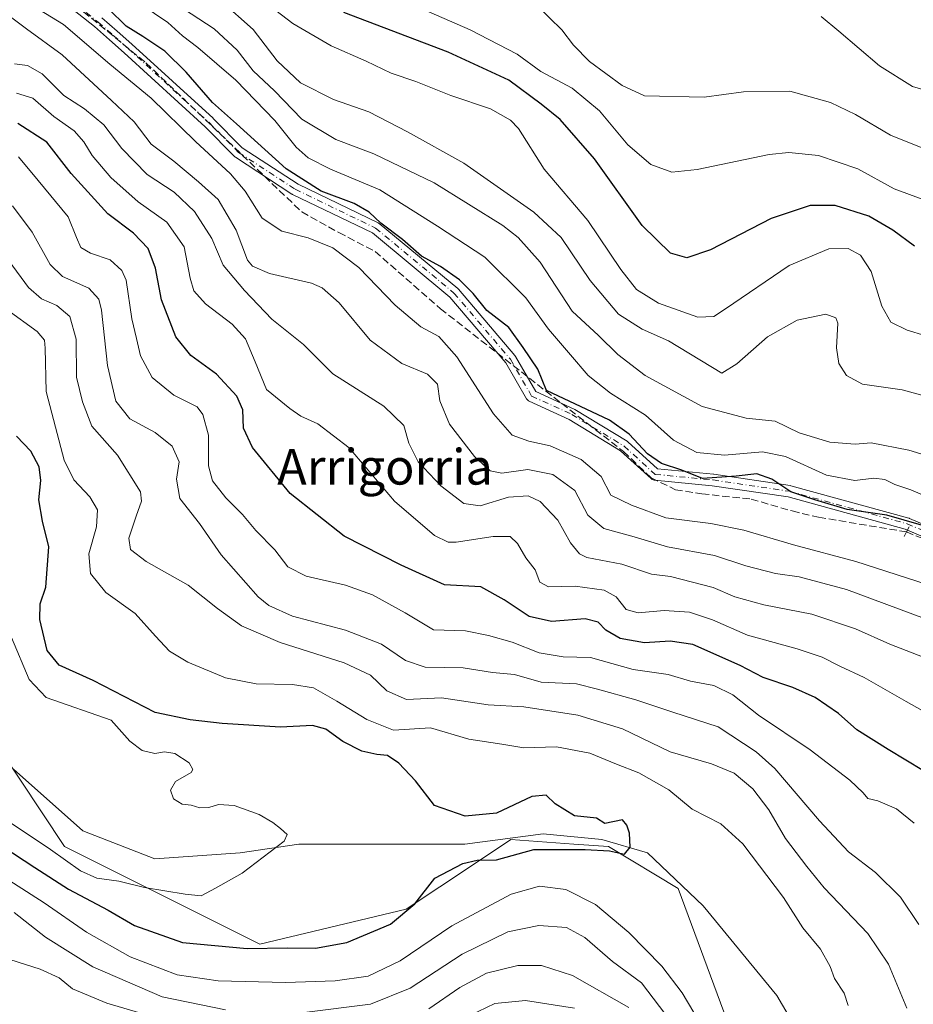
# Model space of a CAD drawing. Units: metres. Extents: x 586444 to 589846, y 4772934 to 4775292.
# Drawn here: x 587451 to 587652, y 4773453 to 4773674 of the extents above; entities that cross this region are included whole.
import ezdxf
from ezdxf.enums import TextEntityAlignment as Align

# ---------------------------------------------------------------- set-up
doc = ezdxf.new("R2010")
doc.units = ezdxf.units.M
doc.header["$MEASUREMENT"] = 0
doc.linetypes.add('DGN Style 3', pattern=[2.307223458686699, 1.648016756204785, -0.6592067024819142])
doc.linetypes.add('DGN Style 4', pattern=[2.6384748266838614, 1.318413404963828, -0.6592067024819142, 0.001648016756204785, -0.6592067024819142])
for name, color, linetype, lineweight in [('Arbolado forestal CxS', 92, 'Continuous', 0), ('Boca de túnel lineal', 1, 'Continuous', 0), ('Camino Cxs', 7, 'Continuous', 0), ('Camino eje', 30, 'DGN Style 4', 13), ('Corriente artificial lineal', 4, 'DGN Style 3', 13), ('Corriente natural lineal', 142, 'Continuous', 13), ('Curva de nivel maestra', 30, 'Continuous', 30), ('Curva de nivel normal', 30, 'Continuous', 0), ('Texto cartográfico', 7, 'Continuous', 0)]:
    doc.layers.add(name, color=color, linetype=linetype, lineweight=lineweight)
doc.styles.add('Style-Arial', font='txt')

# ---------------------------------------------------------------- blocks, each defined once
blk = doc.blocks.new('*U8')
at = {"layer": 'Arbolado forestal CxS', "color": 92, "linetype": 'Continuous', "lineweight": 0}
blk.add_polyline3d([(587609.8447000004, 4773449.005700001, 502.0022000000026), (587598.8683000002, 4773478.797499999, 500.3611999999994), (587583.1867000004, 4773488.205700001, 499.5157999999938), (587575.3646999998, 4773488.7645, 499.5187000000006), (587561.2323000003, 4773489.7741, 498.7642000000051), (587552.8519000001, 4773484.187700001, 499.1885000000038), (587537.7103000004, 4773474.094500001, 499.3282999999938), (587504.7795000002, 4773466.255100001, 499.0255000000034), (587460.8709000006, 4773488.207699999, 492.5295000000042), (587435.7811000004, 4773525.838500001, 487.704700000002), (587423.2352999998, 4773557.1987, 484.2666999999929), (587402.8497000001, 4773586.990700001, 481.940499999997), (587360.5103000002, 4773615.215299999, 472.8610000000045), (587321.3065, 4773623.0559, 468.3171000000002), (587302.4890999999, 4773641.871900001, 472.936400000006), (587300.0663000002, 4773642.356699999, 473.4499999999971), (587286.8079000004, 4773645.0087, 476.3859999999986), (587280.7348999997, 4773635.293500001, 469.7565000000032), (587278.9666999998, 4773632.4647, 468.0960000000051), (587271.1255000001, 4773607.3771, 464.6180000000023), (587252.3073000005, 4773569.745300001, 461.0136000000057), (587220.9446999999, 4773546.2257, 459.4435999999987)], dxfattribs=at)

msp = doc.modelspace()

# ---------------------------------------------------------------- linework, layer by layer
at = {"layer": 'Arbolado forestal CxS', "color": 92, "linetype": 'Continuous', "lineweight": 0}
for points in [[(587220.9446999999, 4773546.2257, 459.4435999999987), (587252.3073000005, 4773569.745300001, 461.0136000000057), (587271.1255000001, 4773607.3771, 464.6180000000023), (587278.9666999998, 4773632.4647, 468.0960000000051), (587280.7348999997, 4773635.293500001, 469.7565000000032), (587286.8079000004, 4773645.0087, 476.3859999999986), (587300.0663000002, 4773642.356699999, 473.4499999999971), (587302.4890999999, 4773641.871900001, 472.936400000006), (587321.3065, 4773623.0559, 468.3171000000002), (587360.5103000002, 4773615.215299999, 472.8610000000045), (587402.8497000001, 4773586.990700001, 481.940499999997), (587423.2352999998, 4773557.1987, 484.2666999999929), (587435.7811000004, 4773525.838500001, 487.704700000002), (587460.8709000006, 4773488.207699999, 492.5295000000042), (587504.7795000002, 4773466.255100001, 499.0255000000034), (587537.7103000004, 4773474.094500001, 499.3282999999938), (587552.8519000001, 4773484.187700001, 499.1885000000038), (587561.2323000003, 4773489.7741, 498.7642000000051), (587575.3646999998, 4773488.7645, 499.5187000000006), (587583.1867000004, 4773488.205700001, 499.5157999999938), (587598.8683000002, 4773478.797499999, 500.3611999999994), (587609.8447000004, 4773449.005700001, 502.0022000000026)], [(587609.8447000004, 4773449.005700001, 502.0022000000026), (587598.8683000002, 4773478.797499999, 500.3611999999994), (587583.1867000004, 4773488.205700001, 499.5157999999938), (587575.3646999998, 4773488.7645, 499.5187000000006), (587561.2323000003, 4773489.7741, 498.7642000000051), (587552.8519000001, 4773484.187700001, 499.1885000000038), (587537.7103000004, 4773474.094500001, 499.3282999999938), (587504.7795000002, 4773466.255100001, 499.0255000000034), (587460.8709000006, 4773488.207699999, 492.5295000000042), (587435.7811000004, 4773525.838500001, 487.704700000002), (587423.2352999998, 4773557.1987, 484.2666999999929), (587402.8497000001, 4773586.990700001, 481.940499999997), (587360.5103000002, 4773615.215299999, 472.8610000000045), (587321.3065, 4773623.0559, 468.3171000000002), (587302.4890999999, 4773641.871900001, 472.936400000006), (587300.0663000002, 4773642.356699999, 473.4499999999971), (587286.8079000004, 4773645.0087, 476.3859999999986), (587280.7348999997, 4773635.293500001, 469.7565000000032), (587278.9666999998, 4773632.4647, 468.0960000000051), (587271.1255000001, 4773607.3771, 464.6180000000023), (587252.3073000005, 4773569.745300001, 461.0136000000057), (587220.9446999999, 4773546.2257, 459.4435999999987)]]:
    msp.add_polyline3d(points, dxfattribs=at)
at = {"layer": 'Boca de túnel lineal', "color": 1, "linetype": 'Continuous', "lineweight": 0, "extrusion": (0.8855619976774797, -0.4641926188802391, 0.01746885361368703), "elevation": -1695440.470951622, "flags": 128}
msp.add_lwpolyline([(4500753.39714105, 30178.13044103013), (4500752.117703575, 30177.5748562523), (4500750.941777052, 30177.13278879632)], dxfattribs=at)
at = {"layer": 'Camino Cxs', "color": 7, "linetype": 'Continuous', "lineweight": 0}
for points in [[(587666.3163000002, 4773552.6657, 566.1100000000006), (587649.9203000005, 4773559.602299999, 555.9066000000021), (587623.5679000001, 4773566.861099999, 567.4426999999996), (587606.5333000004, 4773569.3849, 562.8206000000064), (587593.5481000004, 4773570.651699999, 556.135500000004), (587593.4484999999, 4773570.665300001, 556.0730999999942), (587593.2297, 4773570.723900001, 555.9097000000038), (587593.0242999997, 4773570.819700001, 555.709400000007), (587592.8387000002, 4773570.9497, 555.4695999999967), (587592.7999, 4773570.983700001, 555.4097999999941), (587585.9071000004, 4773577.249700001, 551.912599999996), (587574.3321000002, 4773584.2883, 559.8205000000017), (587565.3532999996, 4773588.384299999, 563.9616999999998), (587565.1775000002, 4773588.481500001, 563.9554999999964), (587565.0186999999, 4773588.604900001, 563.9649000000063), (587564.8806999996, 4773588.751300001, 563.9891000000061), (587564.7670999998, 4773588.917099999, 564.027700000006), (587560.0635000002, 4773597.069499999, 565.9890000000014), (587547.5138999998, 4773611.8157, 561.9523999999947), (587530.1017000005, 4773626.247099999, 569.0458000000071), (587512.1467000004, 4773634.909700001, 555.9232000000047), (587512.0617000004, 4773634.954700001, 555.8683000000019), (587512.0005000001, 4773634.9923, 555.8252999999969), (587499.2917, 4773643.2981, 551.1150999999954), (587499.1672999999, 4773643.390500001, 551.1177000000025), (587499.0787000004, 4773643.472100001, 551.1223000000027), (587492.4688999997, 4773650.1527, 551.7133000000031), (587474.2666999997, 4773666.797700001, 554.3717999999935), (587470.9511000002, 4773669.719500001, 552.7458000000044), (587467.5670999996, 4773672.6965, 551.5029999999971), (587452.0302999998, 4773684.979499999, 559.3515999999945)], [(587650.3975999998, 4773559.400400001, 555.7497000000003), (587649.9203000005, 4773559.602299999, 555.9066000000021), (587623.5679000001, 4773566.861099999, 567.4426999999996), (587606.5333000004, 4773569.3849, 562.8206000000064), (587593.5481000004, 4773570.651699999, 556.135500000004), (587593.4484999999, 4773570.665300001, 556.0730999999942), (587593.2297, 4773570.723900001, 555.9097000000038), (587593.0242999997, 4773570.819700001, 555.709400000007), (587592.8387000002, 4773570.9497, 555.4695999999967), (587592.7999, 4773570.983700001, 555.4097999999941), (587585.9071000004, 4773577.249700001, 551.912599999996), (587574.3321000002, 4773584.2883, 559.8205000000017), (587565.3532999996, 4773588.384299999, 563.9616999999998), (587565.1775000002, 4773588.481500001, 563.9554999999964), (587565.0186999999, 4773588.604900001, 563.9649000000063), (587564.8806999996, 4773588.751300001, 563.9891000000061), (587564.7670999998, 4773588.917099999, 564.027700000006), (587560.0635000002, 4773597.069499999, 565.9890000000014), (587547.5138999998, 4773611.8157, 561.9523999999947), (587530.1017000005, 4773626.247099999, 569.0458000000071), (587512.1467000004, 4773634.909700001, 555.9232000000047), (587512.0617000004, 4773634.954700001, 555.8683000000019), (587512.0005000001, 4773634.9923, 555.8252999999969), (587499.2917, 4773643.2981, 551.1150999999954), (587499.1672999999, 4773643.390500001, 551.1177000000025), (587499.0787000004, 4773643.472100001, 551.1223000000027), (587492.4688999997, 4773650.1527, 551.7133000000031), (587474.2666999997, 4773666.797700001, 554.3717999999935), (587470.9511000002, 4773669.719500001, 552.7458000000044), (587467.5670999996, 4773672.6965, 551.5029999999971), (587452.0302999998, 4773684.979499999, 559.3515999999945)], [(587469.2587000001, 4773674.6711, 553.5387999999948), (587472.6690999996, 4773671.6709, 554.1146000000008), (587476.0034999996, 4773668.7325, 555.5883999999933), (587494.2474999996, 4773652.049500001, 552.8456000000006), (587494.2943000002, 4773652.0045, 552.8611999999994), (587500.8299000004, 4773645.3989, 552.1245999999956), (587513.3525, 4773637.2149, 556.3010000000068), (587531.3740999997, 4773628.520099999, 571.8975999999967), (587531.4590999996, 4773628.4749, 571.9440000000031), (587531.6387, 4773628.350099999, 572.0184000000008), (587549.2631000001, 4773613.742699999, 566.6655000000028), (587549.4205, 4773613.5869, 566.6162999999942), (587562.1233000001, 4773598.660900001, 568.6125999999931), (587562.2562999995, 4773598.4715, 568.5060999999987), (587566.8110999997, 4773590.577099999, 565.8503999999957), (587575.4813000001, 4773586.621900001, 564.966499999995), (587575.5916999998, 4773586.564900001, 564.8801999999996), (587575.6171000004, 4773586.549900001, 564.8561999999947), (587587.3646999998, 4773579.406300001, 554.7266999999993), (587587.5248999996, 4773579.2915, 554.5981999999931), (587587.5635000002, 4773579.2575, 554.5497999999934), (587594.2297, 4773573.1975, 556.226999999999), (587606.8179000001, 4773571.969500001, 566.1236999999965), (587606.8822999997, 4773571.9615, 566.133799999996), (587624.0273000002, 4773569.421499999, 569.2710999999981), (587624.0625, 4773569.415899999, 569.2517999999982), (587624.1819000002, 4773569.388900001, 569.1800999999978), (587650.6935000002, 4773562.086300001, 557.2019), (587650.7927000001, 4773562.054500001, 557.1882999999943), (587650.8547, 4773562.030300001, 557.1772000000057), (587667.3646999998, 4773555.045299999, 568.0152999999991)], [(587469.2587000001, 4773674.6711, 553.5387999999948), (587472.6690999996, 4773671.6709, 554.1146000000008), (587476.0034999996, 4773668.7325, 555.5883999999933), (587494.2474999996, 4773652.049500001, 552.8456000000006), (587494.2943000002, 4773652.0045, 552.8611999999994), (587500.8299000004, 4773645.3989, 552.1245999999956), (587513.3525, 4773637.2149, 556.3010000000068), (587531.3740999997, 4773628.520099999, 571.8975999999967), (587531.4590999996, 4773628.4749, 571.9440000000031), (587531.6387, 4773628.350099999, 572.0184000000008), (587549.2631000001, 4773613.742699999, 566.6655000000028), (587549.4205, 4773613.5869, 566.6162999999942), (587562.1233000001, 4773598.660900001, 568.6125999999931), (587562.2562999995, 4773598.4715, 568.5060999999987), (587566.8110999997, 4773590.577099999, 565.8503999999957), (587575.4813000001, 4773586.621900001, 564.966499999995), (587575.5916999998, 4773586.564900001, 564.8801999999996), (587575.6171000004, 4773586.549900001, 564.8561999999947), (587587.3646999998, 4773579.406300001, 554.7266999999993), (587587.5248999996, 4773579.2915, 554.5981999999931), (587587.5635000002, 4773579.2575, 554.5497999999934), (587594.2297, 4773573.1975, 556.226999999999), (587606.8179000001, 4773571.969500001, 566.1236999999965), (587606.8822999997, 4773571.9615, 566.133799999996), (587624.0273000002, 4773569.421499999, 569.2710999999981), (587624.0625, 4773569.415899999, 569.2517999999982), (587624.1819000002, 4773569.388900001, 569.1800999999978), (587650.6935000002, 4773562.086300001, 557.2019), (587650.7927000001, 4773562.054500001, 557.1882999999943), (587650.8547, 4773562.030300001, 557.1772000000057), (587667.3646999998, 4773555.045299999, 568.0152999999991)], [(587666.3163000002, 4773552.6657, 566.1100000000006), (587650.3975999998, 4773559.400400001, 555.7497000000003)]]:
    msp.add_polyline3d(points, dxfattribs=at)
at = {"layer": 'Camino eje', "color": 30, "linetype": 'DGN Style 4', "lineweight": 13}
msp.add_polyline3d([(587452.8101000004, 4773686.020099999, 561.0286999999954), (587468.4001000002, 4773673.6951, 552.426099999997), (587471.8101000004, 4773670.6951, 553.3202000000019), (587475.1350999996, 4773667.765100001, 554.6215999999986), (587493.3701, 4773651.090100001, 552.138300000006), (587500.0028999997, 4773644.386299999, 551.5571999999956), (587512.7117, 4773636.080499999, 555.7378999999928), (587530.8091000002, 4773627.349099999, 570.3076000000001), (587548.4304999998, 4773612.7443, 564.1285999999964), (587561.1303000003, 4773597.821699999, 567.0451999999932), (587565.8929000003, 4773589.5669, 564.8068000000058), (587574.9417000003, 4773585.439099999, 562.3285000000033), (587586.6891000001, 4773578.295499999, 552.8557000000001), (587593.6743000001, 4773571.945499999, 555.5239000000003), (587606.6917000003, 4773570.6755, 564.4695000000065), (587623.8367, 4773568.135500001, 568.3861000000034), (587650.3481000002, 4773560.832900001, 556.5191000000051), (587666.8580999998, 4773553.847899999, 567.0328000000009)], dxfattribs=at)
at = {"layer": 'Corriente artificial lineal', "color": 4, "linetype": 'DGN Style 3', "lineweight": 13}
for points in [[(587461.5614999998, 4773678.9531, 549.0783999999985), (587479.1562999999, 4773664.533199999, 548.3849000000046), (587514.1805999996, 4773630.991000001, 548.3472000000038), (587522.5415000003, 4773626.3343, 547.8975999999967), (587530.6907000003, 4773622.101, 548.2847000000038), (587545.4014999997, 4773609.189300001, 548.3962999999932), (587578.3751999997, 4773583.438300001, 549.8947000000044), (587586.5773, 4773577.088300001, 549.171100000007), (587592.7949999999, 4773571.1351, 549.002800000002), (587598.2189999997, 4773568.4893, 549.3215999999958), (587604.1721999999, 4773567.563300001, 549.4667000000045), (587615.2846999997, 4773566.3726, 549.3552999999956), (587624.5023999996, 4773563.7031, 549.8061000000016), (587630.4453999996, 4773562.276799999, 549.879700000005), (587650.1975999996, 4773559.011700001, 550.2878999999957)], [(587650.1975999996, 4773559.011700001, 550.2878999999957), (587663.0034999996, 4773553.614200001, 549.5445000000036), (587670.0943, 4773552.238299999, 549.8674000000028), (587680.1485000001, 4773546.311699999, 549.9164000000019), (587691.3668999998, 4773539.644200001, 550.0749999999971), (587701.7385999998, 4773535.939999999, 550.2887999999948), (587710.9461000003, 4773530.754100001, 549.7629000000015), (587722.2703, 4773523.557499999, 549.6184000000068), (587739.6270000003, 4773513.397399999, 550.1079000000027), (587753.4912, 4773506.624100001, 549.6659999999974), (587766.932, 4773501.014900001, 550.2128999999986), (587778.7854000004, 4773498.2632, 549.3892000000051), (587786.9346000003, 4773499.004100001, 549.4879999999976), (587801.1162999999, 4773504.189900001, 551.0323999999965), (587818.6846000003, 4773514.138300001, 551.1106), (587829.4796000002, 4773521.758300001, 550.3029999999999), (587836.0412999997, 4773534.775800001, 550.7378999999928), (587839.4280000003, 4773540.490800001, 551.0809000000008), (587855.0914000003, 4773553.931700001, 550.774900000004), (587868.0031000003, 4773565.255899999, 551.079899999997), (587882.5022999998, 4773574.780900001, 550.6034999999974)]]:
    msp.add_polyline3d(points, dxfattribs=at)
at = {"layer": 'Corriente natural lineal', "color": 142, "linetype": 'Continuous', "lineweight": 13}
msp.add_polyline3d([(587634.5990000004, 4773431.556, 503.2247000000062), (587621.039, 4773454.707000001, 502.247000000003), (587604.5026000004, 4773474.8816, 500.6760999999969), (587591.9347999999, 4773486.787799999, 500.3059999999969), (587581.6821999997, 4773489.764400001, 499.5310999999929), (587568.4529999997, 4773491.087300001, 498.9480999999942), (587550.8936999999, 4773488.7435, 498.439400000003), (587513.5519000003, 4773488.7722, 495.0648999999976), (587500.3227000004, 4773486.787799999, 494.1039000000019), (587481.1403000001, 4773485.4649, 492.2433000000019), (587464.9346000003, 4773491.7488, 490.8867999999929), (587449.3903000001, 4773505.639400001, 490.1051000000007)], dxfattribs=at)
at = {"layer": 'Curva de nivel maestra', "color": 30, "linetype": 'Continuous', "lineweight": 30, "flags": 128}
for points, elevation in [([(587656.9699999997, 4773559.5101), (587645.7699999996, 4773562.790100001), (587636.8399999999, 4773564.0101), (587629.5599999996, 4773566.1801), (587624.1799999997, 4773568.0101), (587619.9400000004, 4773570.840100001), (587616.5099999999, 4773572.0801), (587611.8600000005, 4773571.5001), (587604.3499999996, 4773571.0001), (587599.6699999999, 4773572.9101), (587595.1100000005, 4773574.350099999), (587591.9600000001, 4773576.530099999), (587587.8200000003, 4773580.9801), (587583.3899999997, 4773584.140100001), (587569.2300000004, 4773590.800100001), (587567.3099999996, 4773595.630100001), (587564, 4773600.4901), (587560.7599999999, 4773604.970100001), (587555.8300000001, 4773608.8101), (587552.75, 4773612.630100001), (587549.6900000004, 4773615.690099999), (587545.3799999999, 4773618.720100001), (587541.0999999996, 4773621.020099999), (587536.8799999999, 4773624.7501), (587531.9900000002, 4773628.470100001), (587529.3799999999, 4773630.920100001), (587525.9600000001, 4773632.850099999), (587518.5800000001, 4773635.670100001), (587510.7000000002, 4773640.6601), (587499.54, 4773650.800100001), (587494.1299999999, 4773655.640100001), (587488.2000000002, 4773662.420100001), (587483.3899999997, 4773667.140100001), (587478.4900000002, 4773670.4901), (587474.7300000004, 4773672.8101), (587470.7400000002, 4773676.6601)], 550), ([(587652.0199999996, 4773623.2601), (587647.1600000003, 4773626.9001), (587641.75, 4773630.0001), (587634.1600000003, 4773632.4001), (587628.5599999996, 4773632.4301), (587619.7999999998, 4773629.5101), (587606.1500000004, 4773622.470100001), (587600.79, 4773620.640100001), (587597.1399999997, 4773621.700099999), (587590.7199999997, 4773627.960100001), (587580.0199999996, 4773642.9001), (587572.3099999996, 4773651.770099999), (587568.0099999999, 4773655.210100001), (587560.75, 4773660.640100001), (587547.1399999997, 4773666.9001), (587523.6399999997, 4773675.890100001)], 575), ([(587662, 4773500.4101), (587646.1100000005, 4773510.0601), (587639.0499999998, 4773514.5001), (587634.8899999997, 4773518.1601), (587629.6299999999, 4773521.7401), (587624.6299999999, 4773523.9801), (587617.9699999997, 4773526.210100001), (587612.7800000003, 4773528.940099999), (587602.1299999999, 4773533.700099999), (587597.0199999996, 4773534.4001), (587591.2699999996, 4773534.050100001), (587585.79, 4773535.0001), (587582.5499999998, 4773536.870100001), (587580.8899999997, 4773538.700099999), (587577.9100000003, 4773539.450099999), (587570.3899999997, 4773538.8101), (587565.3099999996, 4773539.960100001), (587559.7199999997, 4773543.690099999), (587554.4600000001, 4773546.6601), (587546.29, 4773547.0801), (587536.5700000003, 4773551.4801), (587523.7199999997, 4773558.0101), (587511.5700000003, 4773567.6501), (587503.1200000001, 4773577.960100001), (587501.1100000005, 4773582.360099999), (587500.9199999999, 4773586.440099999), (587499.5800000001, 4773589.530099999), (587495, 4773594.5001), (587489.25, 4773598.6601), (587485.8399999999, 4773602.860099999), (587482.6799999997, 4773611.210100001), (587481.3300000001, 4773618.340100001), (587479.6699999999, 4773622.770099999), (587476.3600000005, 4773626.200099999), (587470.5499999998, 4773630.5701), (587462.3200000003, 4773639.6601), (587456.8499999996, 4773646.6801), (587450.3399999999, 4773650.870100001)], 525), ([(587446.7100000001, 4773488.380100001), (587454.1399999997, 4773483.4801), (587461.7300000004, 4773478.620100001), (587470.6799999997, 4773473.890100001), (587476.5999999996, 4773470.420100001), (587487.4100000003, 4773466.620100001), (587501.9500000002, 4773465.290100001), (587511.0099999999, 4773465.4101), (587517.3099999996, 4773465.360099999), (587524.3399999999, 4773466.610099999), (587534.1699999999, 4773470.710100001), (587539.6600000003, 4773475.340100001), (587544.0899999999, 4773481.0801), (587550.4299999997, 4773484.420100001), (587553.6600000003, 4773485.110099999), (587557.9699999997, 4773485.2401), (587566.3799999999, 4773487.5701), (587577.9299999997, 4773487.550100001), (587583.3799999999, 4773487.270099999), (587586.7800000003, 4773486.4801), (587588.0199999996, 4773488.100099999), (587587.9299999997, 4773491.190099999), (587587.3399999999, 4773493.0101), (587586.3200000003, 4773494.210100001), (587582.3499999996, 4773493.420100001), (587580.4500000002, 4773494.5701), (587575.5599999996, 4773495.1501), (587571.1699999999, 4773497.850099999), (587569.1799999997, 4773499.780099999), (587565.9699999997, 4773499.440099999), (587557.9699999997, 4773495.700099999), (587550.9699999997, 4773495.0701), (587544.0700000003, 4773497.440099999), (587539.7800000003, 4773502.960100001), (587536.0499999998, 4773506.940099999), (587533.4600000001, 4773508.6601), (587531.0999999996, 4773508.9001), (587527.7100000001, 4773509.700099999), (587523.4100000003, 4773511.8201), (587519.6399999997, 4773514.6501), (587516.6200000001, 4773515.4301), (587509.3799999999, 4773515.0701), (587496.29, 4773515.860099999), (587489.1299999999, 4773516.7401), (587481.2300000004, 4773518.340100001), (587467.3099999996, 4773525.5701), (587459.6299999999, 4773529.050100001), (587456.9600000001, 4773532.280099999), (587455.3200000003, 4773539.2601), (587455.3799999999, 4773542.800100001), (587456.6299999999, 4773546.540100001), (587457.3399999999, 4773555.600099999), (587455.9199999999, 4773561.380100001), (587455.0700000003, 4773566.220100001), (587455.5099999999, 4773570.530099999), (587455.1100000005, 4773573.630100001), (587453.2300000004, 4773577.190099999), (587450.0700000003, 4773580.530099999)], 500)]:
    msp.add_lwpolyline(points, dxfattribs=dict(at, elevation=elevation))
at = {"layer": 'Curva de nivel normal', "color": 30, "linetype": 'Continuous', "lineweight": 0, "flags": 128}
for points, elevation in [([(587658.29, 4773602.01), (587650.3499999996, 4773604.380000001), (587646.6500000004, 4773606.220000001), (587644.6600000003, 4773609.75), (587642.25, 4773617.550000001), (587639.8399999999, 4773621.279999999), (587637.0599999996, 4773622.77), (587632.7100000001, 4773622.699999999), (587623.8099999996, 4773618.9), (587609.4900000002, 4773609.16), (587606.8499999996, 4773607.49), (587603.2999999998, 4773607.33), (587594.4600000001, 4773610.470000001), (587589.5099999999, 4773613.5), (587585.9400000004, 4773618.02), (587578.5599999996, 4773629.07), (587568.7100000001, 4773640.609999999), (587562.9699999997, 4773649.76), (587561.1699999999, 4773651.66), (587556.6600000003, 4773654.16), (587547.7400000002, 4773657.189999999), (587539.8300000001, 4773660.359999999), (587534.2999999998, 4773662.180000001), (587528.7000000002, 4773664.91), (587520.8200000003, 4773668.369999999), (587512.1600000003, 4773673.4), (587499.1500000004, 4773683.439999999)], 570), ([(587653.75, 4773633.82), (587647.4400000004, 4773636.189999999), (587639.2800000003, 4773640.65), (587630.4000000004, 4773643.689999999), (587623.75, 4773644.34), (587619.2800000003, 4773643.930000001), (587603.1200000001, 4773640.529999999), (587597.4199999999, 4773639.939999999), (587592.7000000002, 4773641.619999999), (587587.5199999996, 4773646.09), (587581.1699999999, 4773653.74), (587575, 4773658.850000001), (587567.9900000002, 4773662.609999999), (587562.6600000003, 4773666.49), (587552.0800000001, 4773671.99), (587530.5300000003, 4773681.369999999)], 580), ([(587442.3399999999, 4773679.67), (587452.2599999999, 4773672.17), (587460.2800000003, 4773666.350000001), (587471.4000000004, 4773656.02), (587476.5199999996, 4773651.26), (587480.3200000003, 4773646.210000001), (587485.4400000004, 4773642.390000001), (587490.9800000004, 4773637.76), (587495.4100000003, 4773633.75), (587499.4199999999, 4773626.880000001), (587502, 4773620.130000001), (587503.0999999996, 4773618.779999999), (587506.9100000003, 4773617.140000001), (587516.3799999999, 4773614.939999999), (587518.7999999998, 4773613.92), (587522.6399999997, 4773610.539999999), (587529.5499999998, 4773602.109999999), (587536.6900000004, 4773596.850000001), (587542.5, 4773594.480000001), (587544.7100000001, 4773592.199999999), (587545.2800000003, 4773588.5), (587547.4199999999, 4773583.25), (587553.0199999996, 4773575.980000001), (587556.5499999998, 4773572.720000001), (587559.2100000001, 4773572.230000001), (587565.0199999996, 4773573.050000001), (587570.6799999997, 4773571.880000001), (587575.6399999997, 4773568.289999999), (587578.5599999996, 4773562.76), (587582.1600000003, 4773559.730000001), (587588.9699999997, 4773557.859999999), (587596.4600000001, 4773555.65), (587607.0099999999, 4773553.680000001), (587614.0800000001, 4773551.390000001), (587620.7100000001, 4773549.609999999), (587626.0300000003, 4773548.859999999), (587636.7400000002, 4773546.02), (587657.4500000002, 4773538.350000001)], 540), ([(587656.0499999998, 4773566.33), (587651.2000000002, 4773568.480000001), (587647.6100000005, 4773569.640000001), (587645.2999999998, 4773570.779999999), (587642.8799999999, 4773571.09), (587638.6100000005, 4773570.59), (587632.1799999997, 4773571.76), (587622.9600000001, 4773575.99), (587617.7999999998, 4773576.99), (587609.2699999996, 4773576.24), (587603.0700000003, 4773576.869999999), (587597.7699999996, 4773579.619999999), (587591.4800000004, 4773585.289999999), (587583.6600000003, 4773590.230000001), (587578.5899999999, 4773594.16), (587574.6600000003, 4773598.850000001), (587569.6600000003, 4773604.640000001), (587564.5599999996, 4773611.640000001), (587555.3799999999, 4773620.84), (587544.7199999997, 4773627.779999999), (587531.7699999996, 4773635.980000001), (587520.6699999999, 4773640.57), (587515.6399999997, 4773643.119999999), (587512.9199999999, 4773645.58), (587508.1699999999, 4773651.539999999), (587499.3799999999, 4773660.630000001), (587490.8300000001, 4773667.960000001), (587487.3700000001, 4773670.59), (587484.04, 4773673.600000001), (587475.3300000001, 4773679.57)], 555), ([(587662.9400000004, 4773587.199999999), (587649.2000000002, 4773590.930000001), (587640.3300000001, 4773592.220000001), (587636.7300000004, 4773594.220000001), (587634.9500000002, 4773596.890000001), (587634.4500000002, 4773600.439999999), (587634.7400000002, 4773605.960000001), (587634.3300000001, 4773607.130000001), (587632.0700000003, 4773607.970000001), (587625.5800000001, 4773606.609999999), (587618.9699999997, 4773602.91), (587612.0099999999, 4773596.84), (587608.6600000003, 4773594.689999999), (587596.6600000003, 4773602.02), (587590.79, 4773604.640000001), (587585.4000000004, 4773607.980000001), (587579.04, 4773615.58), (587572.5700000003, 4773625.199999999), (587566.3799999999, 4773630.949999999), (587550.6399999997, 4773641.92), (587537.9800000004, 4773649), (587529.3099999996, 4773653.529999999), (587521.3099999996, 4773656.27), (587513.9000000004, 4773660.02), (587508.6799999997, 4773665.01), (587503.2400000002, 4773672.039999999), (587496, 4773678.5)], 565.0000000000001), ([(587661.8499999996, 4773544.880000001), (587638.7699999996, 4773552.34), (587624.7999999998, 4773556.100000001), (587613.6299999999, 4773559.350000001), (587606.1799999997, 4773560.880000001), (587596.0800000001, 4773562.17), (587588.3200000003, 4773565.02), (587583.7100000001, 4773567.279999999), (587581.5300000003, 4773571.430000001), (587577.0099999999, 4773575.25), (587570.0499999998, 4773578.34), (587565.2999999998, 4773579.390000001), (587561.54, 4773580.789999999), (587557.3300000001, 4773585.550000001), (587549.0800000001, 4773598.390000001), (587545.04, 4773602.930000001), (587540.9900000002, 4773605.109999999), (587535.1699999999, 4773609.99), (587527, 4773618.49), (587521.2000000002, 4773622.880000001), (587515.6100000005, 4773625.140000001), (587509.7199999997, 4773626.67), (587505.2699999996, 4773629.58), (587501.4699999997, 4773635.619999999), (587498.1600000003, 4773639.59), (587490.3200000003, 4773646.850000001), (587480.3200000003, 4773656.550000001), (587471.0099999999, 4773664.220000001), (587460.6299999999, 4773673.119999999), (587455.2100000001, 4773676.42)], 545), ([(587485.9000000004, 4773677.83), (587494.5199999996, 4773672.17), (587499.6500000004, 4773667.390000001), (587503.2599999999, 4773662.710000001), (587508.0599999996, 4773658.210000001), (587514.1799999997, 4773651.859999999), (587521.8600000005, 4773647.27), (587530.4299999997, 4773644.039999999), (587544, 4773637.5), (587559.4299999997, 4773627.9), (587562.8700000001, 4773625.24), (587567.7800000003, 4773619.689999999), (587575, 4773608.66), (587580.9400000004, 4773603.180000001), (587585.25, 4773598.9), (587591.4600000001, 4773594.220000001), (587604.2400000002, 4773587.230000001), (587614.1500000004, 4773584.58), (587620.6699999999, 4773583.91), (587626.0499999998, 4773581.300000001), (587632.9600000001, 4773579.199999999), (587638.6900000004, 4773578.77), (587642.2400000002, 4773579.050000001), (587650.6900000004, 4773577.380000001), (587670.5899999999, 4773571.289999999)], 560), ([(587653.5, 4773645.470000001), (587646.5800000001, 4773648.24), (587638.7199999997, 4773652.869999999), (587633.1200000001, 4773655.640000001), (587623.9800000004, 4773658.180000001), (587613.5599999996, 4773658.01), (587604.7300000004, 4773656.84), (587591.2999999998, 4773657.08), (587586.2199999997, 4773659.41), (587578.9299999997, 4773664.82), (587575.2999999998, 4773668.52), (587572.7199999997, 4773671.949999999), (587567.1200000001, 4773677.350000001)], 585), ([(587630.9800000004, 4773674.939999999), (587634.9900000002, 4773671.619999999), (587644.1500000004, 4773663.859999999), (587651.5800000001, 4773659.189999999), (587659.2199999997, 4773656.960000001)], 590), ([(587449.5800000001, 4773664.279999999), (587452.4800000004, 4773663.92), (587455.8399999999, 4773662.060000001), (587460.7100000001, 4773657.189999999), (587465.3300000001, 4773654.15), (587469.6799999997, 4773650.560000001), (587473.7300000004, 4773645.289999999), (587479.4000000004, 4773639.4), (587485.5300000003, 4773635.42), (587490.0599999996, 4773631.100000001), (587493.9500000002, 4773624.980000001), (587496.4900000002, 4773619), (587501.3399999999, 4773613.33), (587507.4400000004, 4773606.890000001), (587514.5899999999, 4773601.180000001), (587521.2100000001, 4773594.529999999), (587532.6900000004, 4773587.25), (587537.1399999997, 4773582.9), (587538.25, 4773578.960000001), (587540.3600000005, 4773574.789999999), (587545.4600000001, 4773569.34), (587550.6600000003, 4773565.4), (587554.2999999998, 4773564.83), (587560.6799999997, 4773566.84), (587565.1500000004, 4773567.09), (587567.8200000003, 4773565.810000001), (587571.7599999999, 4773561.600000001), (587574.6200000001, 4773556.529999999), (587576.6600000003, 4773554.050000001), (587578.3300000001, 4773553.230000001), (587586.1699999999, 4773551.74), (587592.8200000003, 4773549.449999999), (587597.1399999997, 4773548.939999999), (587606.7000000002, 4773546.49), (587611.5599999996, 4773544.359999999), (587618.1299999999, 4773542.58), (587628.9199999999, 4773540.5), (587638.7599999999, 4773537.180000001), (587646.4699999997, 4773533.76), (587655.1399999997, 4773530.380000001)], 535), ([(587450.0700000003, 4773657.699999999), (587453.6799999997, 4773656.560000001), (587458.4699999997, 4773652.439999999), (587462.9800000004, 4773649.210000001), (587465.2199999997, 4773646.779999999), (587467.0599999996, 4773643.680000001), (587471.2300000004, 4773638.75), (587477.4299999997, 4773633.230000001), (587483.8700000001, 4773628.689999999), (587487.7400000002, 4773623.140000001), (587489.1100000005, 4773616.100000001), (587489.9600000001, 4773613.199999999), (587492.5099999999, 4773610.32), (587498.5099999999, 4773605.710000001), (587501.5599999996, 4773602.449999999), (587503.7100000001, 4773597.230000001), (587506.2800000003, 4773591.039999999), (587511.54, 4773586.730000001), (587513.9699999997, 4773585.02), (587517.8200000003, 4773583.310000001), (587524.8700000001, 4773577.92), (587535.0300000003, 4773565.92), (587544.0499999998, 4773558.180000001), (587547.1200000001, 4773556.689999999), (587548.9100000003, 4773556.720000001), (587557.2599999999, 4773557.930000001), (587561.0899999999, 4773557.939999999), (587562.7000000002, 4773556.41), (587564.5599999996, 4773553.16), (587566.7100000001, 4773550.430000001), (587567.7599999999, 4773547.66), (587569.7000000002, 4773546.609999999), (587575.7199999997, 4773546.779999999), (587582.2400000002, 4773545.869999999), (587584.8899999997, 4773544.380000001), (587587.1399999997, 4773541.550000001), (587589.8300000001, 4773540.75), (587595.7300000004, 4773541.300000001), (587601.3899999997, 4773540.960000001), (587606.54, 4773539.24), (587614.4299999997, 4773535.789999999), (587625.6299999999, 4773532.699999999), (587631.2599999999, 4773530.789999999), (587635.1799999997, 4773528.76), (587640.6799999997, 4773526.25), (587650.1500000004, 4773520.84), (587661.4199999999, 4773514.430000001)], 530), ([(587450.4900000002, 4773643.359999999), (587454.9199999999, 4773638.050000001), (587461.6299999999, 4773629.869999999), (587463.5, 4773625.199999999), (587464.54, 4773623), (587466.6799999997, 4773621.689999999), (587471.0800000001, 4773620.24), (587473.7400000002, 4773617.77), (587474.6699999999, 4773615.619999999), (587476.0099999999, 4773606.92), (587477, 4773602.51), (587477.9500000002, 4773598.630000001), (587480.54, 4773593.77), (587485.4400000004, 4773589.76), (587490.7100000001, 4773587.100000001), (587491.9100000003, 4773585.4), (587493.1900000004, 4773580.75), (587493.2300000004, 4773573.869999999), (587494.1399999997, 4773570.480000001), (587497.1399999997, 4773566.65), (587500.8700000001, 4773562.92), (587503.8499999996, 4773559.279999999), (587508.1399999997, 4773554.930000001), (587511.0899999999, 4773551.100000001), (587515.1699999999, 4773549.060000001), (587524.04, 4773547), (587530.0899999999, 4773544.82), (587537.4400000004, 4773540.77), (587543.8200000003, 4773536.930000001), (587551.0099999999, 4773536.74), (587556.1799999997, 4773535.680000001), (587561.5099999999, 4773534.17), (587567.6200000001, 4773531.800000001), (587573, 4773530.9), (587579.0999999996, 4773530.75), (587588.7599999999, 4773528.060000001), (587596.6299999999, 4773526.939999999), (587601.6200000001, 4773525.42), (587606.8600000005, 4773524.470000001), (587611.1399999997, 4773522.32), (587616.9299999997, 4773517.779999999), (587628.5300000003, 4773510), (587637.4299999997, 4773503.16), (587640.4199999999, 4773500.32), (587641.4699999997, 4773499.039999999), (587643.75, 4773498.52), (587647.9600000001, 4773496.66), (587651.9199999999, 4773493.5)], 520), ([(587449.1500000004, 4773632.380000001), (587453.54, 4773626.430000001), (587457.6100000005, 4773619.17), (587460.4000000004, 4773616.449999999), (587466.2999999998, 4773613.859999999), (587468.5599999996, 4773611.369999999), (587469.1600000003, 4773608.880000001), (587470.5199999996, 4773596.4), (587472.3600000005, 4773588.4), (587475.5599999996, 4773584.460000001), (587481.2400000002, 4773581.380000001), (587485.0300000003, 4773578.279999999), (587486.6200000001, 4773574.779999999), (587486.0499999998, 4773570.869999999), (587486.7599999999, 4773566.539999999), (587491.1600000003, 4773560.869999999), (587496.0700000003, 4773553.869999999), (587504.3899999997, 4773544.41), (587506.8099999996, 4773542.4), (587512.1200000001, 4773540.02), (587524.0300000003, 4773536.91), (587532.1500000004, 4773533.710000001), (587537.5, 4773530.060000001), (587541.9699999997, 4773528.529999999), (587550.5199999996, 4773528.439999999), (587557.0599999996, 4773527.350000001), (587562.0199999996, 4773526.890000001), (587568.0599999996, 4773525.16), (587575.9699999997, 4773524.810000001), (587580.7199999997, 4773523.58), (587589.2999999998, 4773521.230000001), (587597.6799999997, 4773518.439999999), (587607.8099999996, 4773515.16), (587616.3799999999, 4773509.51), (587620.5999999996, 4773505.74), (587630.6100000005, 4773494.01), (587637.1900000004, 4773487.050000001), (587643.2599999999, 4773482.4), (587648.8799999999, 4773476.84), (587652.9800000004, 4773470.67)], 515), ([(587448.3899999997, 4773619.939999999), (587452.7199999997, 4773613.970000001), (587455.6600000003, 4773611.460000001), (587459.1399999997, 4773609.960000001), (587462.04, 4773607.480000001), (587463.4600000001, 4773602.359999999), (587463.5599999996, 4773593.789999999), (587464.8499999996, 4773588.289999999), (587466.9699999997, 4773582.82), (587472.7400000002, 4773576.230000001), (587477.9199999999, 4773567.980000001), (587478.1600000003, 4773565.91), (587476.9900000002, 4773562.560000001), (587475.3099999996, 4773557.57), (587475.7100000001, 4773555.01), (587479.1799999997, 4773552.32), (587488.6799999997, 4773546.99), (587495.2300000004, 4773541.76), (587500.6399999997, 4773537.9), (587509.3099999996, 4773534.100000001), (587523.7100000001, 4773529.52), (587529.6900000004, 4773526.74), (587533.3300000001, 4773523.210000001), (587537.7300000004, 4773521.289999999), (587545.6200000001, 4773521.630000001), (587556.1100000005, 4773520.109999999), (587564.1699999999, 4773519.66), (587576.2699999996, 4773517.76), (587586.3200000003, 4773514.67), (587597.0599999996, 4773509.49), (587606.3200000003, 4773506.810000001), (587611.4699999997, 4773504.699999999), (587615.6100000005, 4773501.180000001), (587619.2199999997, 4773496.460000001), (587623, 4773490), (587627.8200000003, 4773483.74), (587631.7000000002, 4773478.880000001), (587641.4699999997, 4773468.67), (587646.1799999997, 4773461.74), (587650.25, 4773451.82)], 510), ([(587447.8899999997, 4773609.029999999), (587454.6600000003, 4773604.109999999), (587456.3399999999, 4773602.140000001), (587456.4600000001, 4773600.359999999), (587456.6799999997, 4773590.609999999), (587458.8399999999, 4773582.560000001), (587460.7300000004, 4773575.140000001), (587462.9500000002, 4773570.730000001), (587466.54, 4773566.91), (587468.2599999999, 4773563.960000001), (587468.0300000003, 4773560.15), (587466.3300000001, 4773554.029999999), (587466.6699999999, 4773549.65), (587470.1500000004, 4773545.380000001), (587476.7599999999, 4773540.65), (587481.2999999998, 4773535.51), (587484.4299999997, 4773532.199999999), (587488.6100000005, 4773529.689999999), (587497.0599999996, 4773526.17), (587503.9600000001, 4773524.850000001), (587512.1399999997, 4773524.699999999), (587516.8600000005, 4773523.880000001), (587522.1100000005, 4773520.880000001), (587528.8399999999, 4773516.810000001), (587534.8300000001, 4773514.390000001), (587543.1600000003, 4773514.890000001), (587551.7699999996, 4773512.34), (587559.1600000003, 4773511.24), (587564.1100000005, 4773510.41), (587571.4800000004, 4773510.65), (587579.0099999999, 4773509.199999999), (587584.9699999997, 4773506.75), (587590, 4773504.779999999), (587596.7699999996, 4773501), (587602.0300000003, 4773496.640000001), (587608.4800000004, 4773493.310000001), (587613.3799999999, 4773488.779999999), (587622.5599999996, 4773476.77), (587626.8700000001, 4773469.930000001), (587630.8499999996, 4773465.09), (587633.0199999996, 4773461.210000001), (587633.9900000002, 4773458.539999999), (587636.1600000003, 4773455.199999999), (587637.1200000001, 4773452.480000001)], 505), ([(587448.5800000001, 4773493.619999999), (587457.6600000003, 4773487.52), (587464.4500000002, 4773482.720000001), (587468.0800000001, 4773481.100000001), (587473.0300000003, 4773480.42), (587478.8399999999, 4773479.02), (587487.9900000002, 4773477.52), (587491.5999999996, 4773477.140000001), (587494.7999999998, 4773478.84), (587500.79, 4773482.199999999), (587510.2199999997, 4773489.439999999), (587510.9100000003, 4773490.92), (587509.3799999999, 4773492.27), (587507.6600000003, 4773493.619999999), (587504.5899999999, 4773495.41), (587498.9800000004, 4773497.430000001), (587495.4699999997, 4773497.66), (587493.2800000003, 4773497), (587491.2599999999, 4773496.949999999), (587489.2999999998, 4773497.480000001), (587487.2699999996, 4773497.720000001), (587485.3399999999, 4773498.970000001), (587484.6399999997, 4773500.869999999), (587485.8200000003, 4773502.869999999), (587489.2999999998, 4773504.880000001), (587489.6900000004, 4773505.57), (587488.8600000005, 4773507.029999999), (587485.6600000003, 4773509.130000001), (587483.3099999996, 4773509.51), (587481.1200000001, 4773509.140000001), (587478.2800000003, 4773509.84), (587475.5599999996, 4773511.949999999), (587471.3099999996, 4773516.609999999), (587456.75, 4773521.720000001), (587452.9100000003, 4773525.789999999), (587448.9199999999, 4773535.24)], 495), ([(587602.3499999996, 4773450.859999999), (587599.7400000002, 4773455.279999999), (587595.1900000004, 4773461.26), (587587.75, 4773468.9), (587580.2699999996, 4773475.17), (587573.5599999996, 4773478.560000001), (587567.6600000003, 4773479.26), (587561.2999999998, 4773477.460000001), (587547.9800000004, 4773470.4), (587536.3099999996, 4773462.5), (587529.1399999997, 4773459.08), (587521.7400000002, 4773457.960000001), (587510.5700000003, 4773457.640000001), (587495.3899999997, 4773458.02), (587486.2000000002, 4773459.34), (587475.6399999997, 4773463.42), (587465.79, 4773468.930000001), (587456.2999999998, 4773475.539999999), (587442.3799999999, 4773484.380000001)], 505), ([(587497.0099999999, 4773451.470000001), (587482.8300000001, 4773454.390000001), (587467.2400000002, 4773461.130000001), (587456.5700000003, 4773467.800000001), (587449.4900000002, 4773473.380000001)], 510), ([(587598.7300000004, 4773446.890000001), (587590.5999999996, 4773457.560000001), (587584.0999999996, 4773462.33), (587577.8499999996, 4773467.75), (587573.7400000002, 4773469.960000001), (587567.5, 4773470.430000001), (587560.54, 4773468.980000001), (587550.25, 4773464.02), (587538.54, 4773456.33), (587529.6399999997, 4773452.720000001), (587514.7100000001, 4773450.84)], 510), ([(587492.5599999996, 4773446.449999999), (587470.3899999997, 4773452.949999999), (587462.6399999997, 4773456.199999999), (587459.5999999996, 4773458.67), (587455.3300000001, 4773460.600000001), (587445.1799999997, 4773463.82)], 515), ([(587587.7599999999, 4773452.02), (587575.0999999996, 4773459.210000001), (587568.1500000004, 4773461.470000001), (587562.7599999999, 4773461.470000001), (587555.7400000002, 4773459.720000001), (587549.7199999997, 4773456.5), (587542.7400000002, 4773451.66)], 515), ([(587575.5300000003, 4773451.880000001), (587564.5, 4773453.600000001), (587557.6299999999, 4773452.92), (587551.9699999997, 4773450.210000001)], 520)]:
    msp.add_lwpolyline(points, dxfattribs=dict(at, elevation=elevation))

# ---------------------------------------------------------------- block references
at = {"layer": 'Arbolado forestal CxS', "color": 92, "linetype": 'Continuous', "lineweight": 0}
msp.add_blockref('*U8', (0, 0), dxfattribs=at)

# ---------------------------------------------------------------- texts
at = {"layer": 'Texto cartográfico', "color": 7, "linetype": 'Continuous', "lineweight": 0, "style": 'Style-Arial'}
msp.add_text('Arrigorria', height=8, dxfattribs=at).set_placement((587532.9194621948, 4773573.64015), align=Align.MIDDLE_CENTER)

doc.saveas('drawing.dxf')
